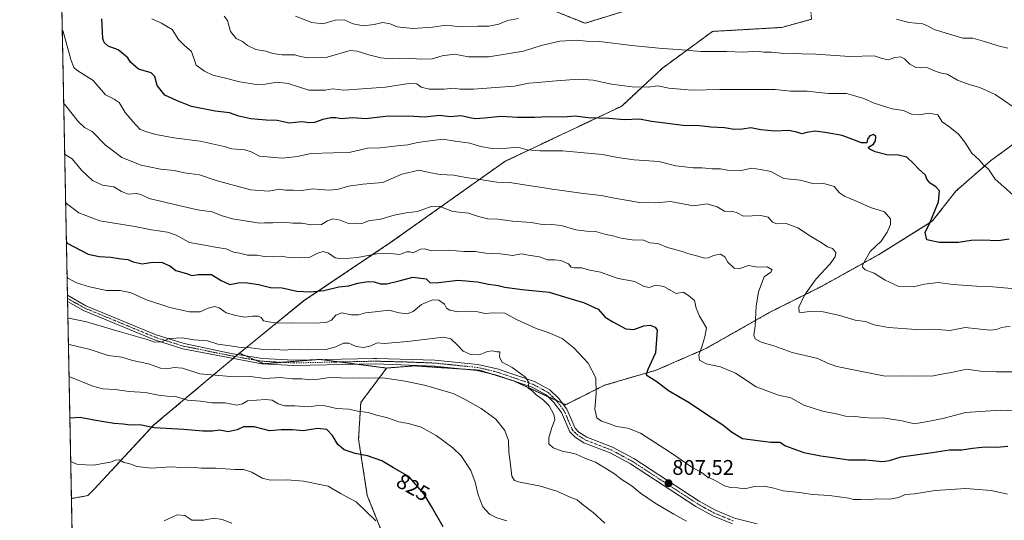
# Model space of a CAD drawing. Units: metres. Extents: x 634454 to 637918, y 4743626 to 4746006.
# Drawn here: x 634467 to 634932, y 4744680 to 4744917 of the extents above; entities that cross this region are included whole.
import ezdxf
from ezdxf.enums import TextEntityAlignment as Align

# ---------------------------------------------------------------- set-up
doc = ezdxf.new("R2010")
doc.units = ezdxf.units.M
doc.header["$MEASUREMENT"] = 0
doc.linetypes.add('TRAZO_Y_PUNTO', pattern=[1, 0.5, -0.25, 0, -0.25])
doc.linetypes.add('TRAZOS', pattern=[0.75, 0.5, -0.25])
for name, color, linetype, lineweight in [('Arbolado forestal', 92, 'TRAZOS', 0), ('Arbolado forestal CxS', 92, 'Continuous', 0), ('Carátula', 7, 'Continuous', 5), ('Comarca CxS', 133, 'Continuous', 0), ('Comunidad Autónoma CxS', 142, 'Continuous', 0), ('Curva de nivel maestra', 36, 'Continuous', 30), ('Curva de nivel normal', 36, 'Continuous', 0), ('Espacio natural protegido CxS', 2, 'Continuous', 0), ('Municipio CxS', 142, 'Continuous', 0), ('Pista pavimentada', 135, 'Continuous', 13), ('Pista pavimentada Cxs', 135, 'Continuous', 0), ('Pista pavimentada eje', 135, 'TRAZO_Y_PUNTO', 0), ('Provincia CxS', 1, 'Continuous', 0), ('Punto de cota en terreno', 7, 'Continuous', 0), ('Rótulo de curva de nivel directora', 19, 'Continuous', 0), ('Rótulo de punto de cota en terreno', 19, 'Continuous', 0)]:
    doc.layers.add(name, color=color, linetype=linetype, lineweight=lineweight)
doc.styles.add('Arial', font='txt', dxfattribs={"height": 0.2})

# ---------------------------------------------------------------- blocks, each defined once
blk = doc.blocks.new('*U167')
at = {"layer": 'Curva de nivel normal', "color": 36, "linetype": 'Continuous', "lineweight": 0}
blk.add_polyline3d([(634696.85, 4744680.06, 820), (634692.22, 4744681.42, 820), (634688.75, 4744683.24, 820), (634685.55, 4744686.74, 820), (634683.28, 4744692.29, 820), (634681.92, 4744698.26, 820), (634679.86, 4744703.82, 820), (634675.25, 4744710.68, 820), (634671.4, 4744714.5, 820), (634663.52, 4744720.27, 820), (634656.41, 4744724.2, 820), (634650.4, 4744726.01, 820), (634645.96, 4744726.82, 820), (634640.5, 4744728.67, 820), (634634.85, 4744730.08, 820), (634631.42, 4744731.18, 820), (634626.54, 4744731.83, 820), (634622.31, 4744732.74, 820), (634616.54, 4744733.07, 820), (634611.08, 4744734.35, 820), (634607.82, 4744734.49, 820), (634603.42, 4744733.8, 820), (634596.72, 4744734.29, 820), (634592.04, 4744734.29, 820), (634588.87, 4744735.25, 820), (634586.08, 4744737.01, 820), (634583, 4744737.38, 820), (634574.52, 4744736.74, 820), (634572.08, 4744735.25, 820), (634569.38, 4744734.67, 820), (634563.93, 4744735.68, 820), (634557.58, 4744735.75, 820), (634552.3, 4744736.54, 820), (634546.18, 4744737.02, 820), (634540.5, 4744738.7, 820), (634536.51, 4744738.86, 820), (634532.42, 4744739.29, 820), (634526.27, 4744740.56, 820), (634518.52, 4744741.06, 820), (634512.06, 4744741.99, 820), (634506.2, 4744742.4, 820), (634501.41, 4744743.61, 820), (634490.58, 4744747.99, 820), (634490.2, 4744748.01, 820)], dxfattribs=at)
blk = doc.blocks.new('*U182')
at = {"layer": 'Curva de nivel normal', "color": 36, "linetype": 'Continuous', "lineweight": 0}
blk.add_polyline3d([(634489.66, 4744775.85, 810), (634490.04, 4744775.69, 810), (634498.43, 4744774, 810), (634513.84, 4744769.38, 810), (634527.08, 4744765.61, 810), (634530.59, 4744764.39, 810), (634533.87, 4744764.53, 810), (634537.55, 4744766.03, 810), (634543.68, 4744766.48, 810), (634549.31, 4744765.46, 810), (634555.56, 4744764.97, 810), (634560.51, 4744763.4, 810), (634566.34, 4744762.66, 810), (634571.43, 4744761.91, 810), (634575.99, 4744761.73, 810), (634580.76, 4744761.1, 810), (634587.43, 4744760.92, 810), (634592.11, 4744760.61, 810), (634596.43, 4744761, 810), (634602.84, 4744760.68, 810), (634611.41, 4744760.91, 810), (634616.17, 4744762.1, 810), (634619.76, 4744763.94, 810), (634622.35, 4744763.98, 810), (634625.7, 4744762.26, 810), (634629.42, 4744761.89, 810), (634632.61, 4744762.58, 810), (634635.71, 4744764, 810), (634638.96, 4744763.82, 810), (634649.98, 4744764.67, 810), (634667.05, 4744766.7, 810), (634670.43, 4744765.91, 810), (634673.55, 4744762.95, 810), (634676.22, 4744760.14, 810), (634679.94, 4744758.52, 810), (634683.84, 4744758.39, 810), (634687.75, 4744759.99, 810), (634690.1, 4744760.33, 810), (634692.09, 4744759.85, 810), (634693.57, 4744759.74, 810), (634693.34, 4744757.33, 810), (634694.71, 4744754.98, 810), (634699.43, 4744752.4, 810), (634705.61, 4744747.81, 810), (634707.2, 4744745.4, 810), (634706.86, 4744742.72, 810), (634708.85, 4744741.38, 810), (634710.54, 4744739.74, 810), (634714.19, 4744737.06, 810), (634716.83, 4744734.36, 810), (634719.12, 4744730.32, 810), (634719.54, 4744727.77, 810), (634718.1, 4744724.07, 810), (634716.65, 4744719.16, 810), (634716.69, 4744716.38, 810), (634718.81, 4744714.48, 810), (634723.46, 4744712.76, 810), (634726.46, 4744712.34, 810), (634729.58, 4744711.45, 810), (634733.62, 4744709.69, 810), (634738.8, 4744707.82, 810), (634743.84, 4744704.59, 810), (634747.75, 4744702.24, 810), (634750.85, 4744699.68, 810), (634756, 4744696.42, 810), (634760.03, 4744693.14, 810), (634766.85, 4744688.38, 810), (634775.63, 4744683.16, 810), (634781.68, 4744679.88, 810)], dxfattribs=at)
blk = doc.blocks.new('*U187')
at = {"layer": 'Curva de nivel normal', "color": 36, "linetype": 'Continuous', "lineweight": 0}
for points in [[(634489.2838, 4744795.0206, 805)], [(634489.2838, 4744795.0206, 805), (634489.67, 4744794.58, 805), (634493.66, 4744792.34, 805), (634499.92, 4744790.51, 805), (634507.86, 4744788.75, 805), (634514.36, 4744788.68, 805), (634519.61, 4744787.72, 805), (634526.78, 4744784.32, 805), (634537.84, 4744780.76, 805), (634547.14, 4744778.66, 805), (634552.1, 4744778.65, 805), (634555.95, 4744780.45, 805), (634558.98, 4744781.25, 805), (634561.04, 4744780.5, 805), (634564.34, 4744778.24, 805), (634568.88, 4744777, 805), (634573.24, 4744776.11, 805), (634576.74, 4744776.67, 805), (634579.67, 4744776.64, 805), (634580.94, 4744775.96, 805), (634582, 4744774.39, 805), (634584.37, 4744773.9, 805), (634588.84, 4744773.29, 805), (634595.36, 4744773.54, 805), (634605.7, 4744773.37, 805), (634611.58, 4744773.66, 805), (634614.09, 4744774.71, 805), (634616.15, 4744777.19, 805), (634618.99, 4744778.18, 805), (634623.6, 4744777.26, 805), (634626.9, 4744777.26, 805), (634630.21, 4744778.29, 805), (634634.71, 4744778.67, 805), (634641.23, 4744779.4, 805), (634646.04, 4744778.26, 805), (634649.8, 4744777.72, 805), (634652.59, 4744778.84, 805), (634656.54, 4744782.07, 805), (634661.77, 4744784.31, 805), (634664.73, 4744784.26, 805), (634667.51, 4744782.35, 805), (634668.41, 4744780.49, 805), (634669.91, 4744779.41, 805), (634673.77, 4744778.64, 805), (634677.68, 4744778.99, 805), (634683.24, 4744778.75, 805), (634686.42, 4744777.94, 805), (634690.46, 4744778.27, 805), (634695.92, 4744778.01, 805), (634701.42, 4744775.12, 805), (634710.68, 4744770.76, 805), (634716.35, 4744768.88, 805), (634722.92, 4744766.12, 805), (634728.55, 4744761.75, 805), (634735.29, 4744754.49, 805), (634738.93, 4744747.61, 805), (634739.04, 4744740.17, 805), (634738.33, 4744732.8, 805), (634739.39, 4744728.73, 805), (634741.49, 4744727.14, 805), (634745.33, 4744725.86, 805), (634748.65, 4744724.52, 805), (634753.96, 4744723.83, 805), (634759.93, 4744721.46, 805), (634766.59, 4744717.12, 805), (634774.16, 4744712.36, 805), (634784.24, 4744705.44, 805), (634788.74, 4744702.94, 805), (634791.2, 4744701.06, 805), (634795.22, 4744699.07, 805), (634799.59, 4744696.62, 805), (634802.42, 4744695.73, 805), (634805.83, 4744695.61, 805), (634809.06, 4744695.24, 805), (634813.83, 4744696.28, 805), (634818.29, 4744696.42, 805), (634822.88, 4744695.44, 805), (634827.29, 4744694.27, 805), (634835.09, 4744693.36, 805), (634841.1, 4744692.43, 805), (634849.25, 4744692.1, 805), (634858.23, 4744690.72, 805), (634860.51, 4744690.2, 805), (634864, 4744690.21, 805), (634867.44, 4744689.99, 805), (634871.24, 4744690.38, 805), (634877.48, 4744690.22, 805), (634881.88, 4744691.06, 805), (634884.94, 4744692.56, 805), (634889.29, 4744692.85, 805), (634899.11, 4744694.32, 805), (634913.46, 4744695.38, 805), (634925.57, 4744694.36, 805), (634933.16, 4744692.64, 805)]]:
    blk.add_polyline3d(points, dxfattribs=at)
blk = doc.blocks.new('*U214')
at = {"layer": 'Curva de nivel normal', "color": 36, "linetype": 'Continuous', "lineweight": 0}
blk.add_polyline3d([(634563.48, 4744918.16, 765), (634565, 4744916.17, 765), (634566.49, 4744910.92, 765), (634569.1, 4744907.61, 765), (634572.05, 4744906.25, 765), (634574.53, 4744904.4, 765), (634578.33, 4744902.53, 765), (634583.11, 4744901.64, 765), (634586.47, 4744900.59, 765), (634590.75, 4744899.95, 765), (634596.76, 4744899.88, 765), (634599.33, 4744899.23, 765), (634603.16, 4744898.5, 765), (634612.01, 4744898.91, 765), (634622.96, 4744901.98, 765), (634626.19, 4744901.74, 765), (634631.66, 4744899.88, 765), (634637.42, 4744898.56, 765), (634641.76, 4744898.1, 765), (634650.67, 4744898.44, 765), (634656.08, 4744897.95, 765), (634661.67, 4744898.13, 765), (634666.42, 4744899.55, 765), (634672.16, 4744900.34, 765), (634678.7, 4744899.01, 765), (634688.45, 4744898.98, 765), (634704.78, 4744901.65, 765), (634713.01, 4744904.3, 765), (634721.86, 4744906.42, 765), (634729.86, 4744906.81, 765), (634734.26, 4744906.46, 765), (634740.65, 4744906.18, 765), (634755.8, 4744904.39, 765), (634770.16, 4744902.94, 765), (634777.73, 4744902.47, 765), (634788.5, 4744901.52, 765), (634800.76, 4744901.5, 765), (634808.37, 4744901.18, 765), (634814.87, 4744901.62, 765), (634818.22, 4744901.26, 765), (634821.83, 4744901.16, 765), (634827.61, 4744900.58, 765), (634832.08, 4744900.72, 765), (634836.07, 4744900.46, 765), (634842.75, 4744900.32, 765), (634858.72, 4744899.19, 765), (634870.25, 4744899.5, 765), (634874.08, 4744898.28, 765), (634876.98, 4744897.65, 765), (634880.04, 4744898.77, 765), (634882.67, 4744899, 765), (634884.57, 4744898.1, 765), (634887.12, 4744895.57, 765), (634889.92, 4744894, 765), (634892.16, 4744893.88, 765), (634895.05, 4744894.04, 765), (634899.5, 4744892.07, 765), (634902.09, 4744891.32, 765), (634904.67, 4744890.86, 765), (634909.66, 4744888.06, 765), (634915.1, 4744885.96, 765), (634920.07, 4744884.61, 765), (634927.42, 4744881.28, 765), (634931.29, 4744878.49, 765), (634935.84, 4744875.37, 765)], dxfattribs=at)
blk = doc.blocks.new('*U227')
at = {"layer": 'Curva de nivel maestra', "color": 36, "linetype": 'Continuous', "lineweight": 30}
blk.add_polyline3d([(634666.8, 4744677.29, 825), (634661.3, 4744686.78, 825), (634657.87, 4744692.6, 825), (634650.82, 4744700.88, 825), (634643.34, 4744705.08, 825), (634637.88, 4744708.42, 825), (634631.16, 4744710.7, 825), (634625.26, 4744711.79, 825), (634620.04, 4744713.57, 825), (634617.17, 4744716.04, 825), (634614.62, 4744720.38, 825), (634611.84, 4744723.22, 825), (634607.42, 4744723.61, 825), (634600.76, 4744722.54, 825), (634595.76, 4744723.01, 825), (634590.33, 4744723, 825), (634584.86, 4744722.56, 825), (634577.53, 4744724.47, 825), (634572.56, 4744724.49, 825), (634569.61, 4744723.06, 825), (634565.36, 4744722.02, 825), (634561.34, 4744722.88, 825), (634557.86, 4744722.38, 825), (634553.4, 4744722.36, 825), (634544.42, 4744723.15, 825), (634530.38, 4744723.88, 825), (634523.67, 4744725.4, 825), (634519.04, 4744725.18, 825), (634515.84, 4744725.73, 825), (634511.57, 4744725.95, 825), (634505.68, 4744726.92, 825), (634501.07, 4744727.74, 825), (634495.42, 4744728.85, 825), (634490.96, 4744728.58, 825), (634490.58, 4744728.67, 825)], dxfattribs=at)
blk = doc.blocks.new('5PATER')
at = {"layer": 'Carátula', "linetype": 'Continuous', "lineweight": 5}
h = blk.add_hatch(color=250, dxfattribs=at)
edge = h.paths.add_edge_path()
edge.add_ellipse((0, 0.01), major_axis=(-1.33, -1.34), ratio=0.999422, start_angle=0, end_angle=360)

msp = doc.modelspace()

# ---------------------------------------------------------------- linework, layer by layer
at = {"layer": 'Arbolado forestal', "color": 92, "linetype": 'TRAZOS', "lineweight": 0}
for points in [[(634491.32, 4744690.58, 831.78), (634489.51, 4744783.56, 807.23), (634489.48, 4744785.02, 807.11), (634489.45, 4744786.48, 806.99), (634486.58, 4744933.09, 778.19), (634484.27, 4745051.52, 767.14), (634484.24, 4745053.07, 767.05), (634484.21, 4745054.61, 767.07), (634484.14, 4745058.19, 767.22)], [(634570.61, 4744759.14, 810.58), (634600.93, 4744783.81, 801.66), (634642.19, 4744811.5, 793.69), (634695.91, 4744849.66, 781.78), (634751.1, 4744875.75, 772.47), (634770.31, 4744893.68, 767.67), (634793.95, 4744911.01, 761.96), (634826.63, 4744912.89, 761.4), (634840.71, 4744916.73, 760.59), (634839.43, 4744930.82, 756.9), (634827.91, 4744934.67, 756.02), (634806.15, 4744937.23, 754.81), (634733.79, 4744914.85, 762.5), (634697.38, 4744929.47, 755.34), (634688.05, 4744939.04, 751.68), (634687.14, 4744960.21, 746.1), (634699.94, 4744979.42, 742.51), (634717.29, 4744989.95, 741.13)], [(634723.07, 4744735.56, 808.87), (634724.61, 4744734.85, 808.72), (634742.93, 4744744.02, 803.99), (634767.36, 4744751.15, 798.97), (634790.78, 4744761.33, 794.28), (634821.31, 4744778.64, 788.17), (634845.74, 4744790.86, 783.49), (634873.23, 4744806.14, 778.77), (634897.66, 4744821.41, 774.64), (634908.85, 4744835.67, 772.08), (634925.14, 4744849.92, 769.2), (634940.41, 4744861.12, 764.45), (634958.73, 4744869.27, 758.71), (634974.85, 4744868.08, 757.53)], [(634723.07, 4744735.56, 808.87), (634724.61, 4744734.85, 808.72), (634742.93, 4744744.02, 803.99), (634767.36, 4744751.15, 798.97), (634790.78, 4744761.33, 794.28), (634821.31, 4744778.64, 788.17), (634845.74, 4744790.86, 783.49), (634873.23, 4744806.14, 778.77), (634897.66, 4744821.41, 774.64), (634908.85, 4744835.67, 772.08), (634925.14, 4744849.92, 769.2), (634940.41, 4744861.12, 764.45), (634958.73, 4744869.27, 758.71), (634974.85, 4744868.08, 757.53)], [(634570.61, 4744759.14, 810.58), (634569.94, 4744758.59, 810.77), (634569.91, 4744758.56, 810.78), (634568.77, 4744757.61, 810.96), (634567.71, 4744756.72, 811.2), (634530.26, 4744725.29, 824.51), (634502.15, 4744695.06, 831.68), (634499.05, 4744691.96, 831.87), (634491.32, 4744690.58, 831.78)], [(634570.61, 4744759.14, 810.58), (634569.94, 4744758.59, 810.77), (634569.91, 4744758.56, 810.78), (634568.77, 4744757.61, 810.96), (634567.71, 4744756.72, 811.2), (634530.26, 4744725.29, 824.51), (634502.15, 4744695.06, 831.68), (634499.05, 4744691.96, 831.87), (634491.32, 4744690.58, 831.78)], [(634640.13, 4744752.17, 812.57), (634626.24, 4744753.96, 811.47), (634617.89, 4744755.04, 811.36), (634609.53, 4744756.12, 811.22), (634608.57, 4744756.24, 811.18), (634605.95, 4744756.04, 811.18), (634590.78, 4744754.87, 811.22), (634582.11, 4744754.21, 811.24), (634578.08, 4744755.94, 811.09), (634573.23, 4744758.01, 810.86), (634570.61, 4744759.14, 810.58)], [(634640.13, 4744752.17, 812.57), (634626.24, 4744753.96, 811.47), (634617.89, 4744755.04, 811.36), (634609.53, 4744756.12, 811.22), (634608.57, 4744756.24, 811.18), (634605.95, 4744756.04, 811.18), (634590.78, 4744754.87, 811.22), (634582.11, 4744754.21, 811.24), (634578.08, 4744755.94, 811.09), (634573.23, 4744758.01, 810.86), (634570.61, 4744759.14, 810.58)], [(634879.41, 4744572.17, 822.69), (634871.18, 4744584.14, 822.91), (634852.86, 4744592.29, 823.2), (634829.45, 4744593.31, 823.78), (634806.04, 4744597.38, 824.47), (634783.65, 4744603.49, 824.57), (634759.22, 4744602.47, 826.82), (634734.79, 4744608.58, 828.72), (634716.47, 4744615.71, 829.24), (634691.02, 4744621.82, 831.27), (634670.66, 4744628.95, 831.52), (634651.32, 4744648.3, 830.79), (634639.11, 4744671.72, 830.16), (634630.97, 4744692.09, 828.56), (634626.89, 4744718.56, 823.32), (634627.91, 4744735.88, 818.67), (634640.13, 4744752.17, 812.57)], [(634640.13, 4744752.17, 812.57), (634653.36, 4744753.19, 811.87), (634676.71, 4744751.63, 811.65), (634683.9, 4744751.15, 810.97), (634688.96, 4744749.57, 810.71), (634698.75, 4744746.5, 810.69), (634700.18, 4744746.06, 810.54), (634700.52, 4744745.9, 810.5), (634716.31, 4744738.66, 809.49), (634720.26, 4744736.85, 809.23), (634723.07, 4744735.56, 808.87)], [(634640.13, 4744752.17, 812.57), (634653.36, 4744753.19, 811.87), (634676.71, 4744751.63, 811.65), (634683.9, 4744751.15, 810.97), (634688.96, 4744749.57, 810.71), (634698.75, 4744746.5, 810.69), (634700.18, 4744746.06, 810.54), (634700.52, 4744745.9, 810.5), (634716.31, 4744738.66, 809.49), (634720.26, 4744736.85, 809.23), (634723.07, 4744735.56, 808.87)], [(634493.09, 4744600.41, 836.38), (634492.9, 4744610.01, 836.21), (634492.88, 4744611.26, 836.13), (634492.85, 4744612.52, 836.05), (634491.32, 4744690.58, 831.78)]]:
    msp.add_polyline3d(points, dxfattribs=at)
at = {"layer": 'Arbolado forestal CxS', "color": 92, "linetype": 'Continuous', "lineweight": 0}
for points in [[(634840.71, 4744916.73, 760.59), (634826.63, 4744912.89, 761.4), (634793.95, 4744911.01, 761.96), (634770.31, 4744893.68, 767.67), (634751.1, 4744875.75, 772.47), (634695.91, 4744849.65, 781.78), (634642.19, 4744811.5, 793.69), (634600.93, 4744783.81, 801.66), (634570.61, 4744759.14, 810.58), (634569.94, 4744758.59, 810.77), (634530.26, 4744725.29, 824.51), (634502.15, 4744695.06, 831.68), (634499.06, 4744691.96, 831.87), (634491.33, 4744690.58, 831.78), (634484.14, 4745058.18, 767.22)], [(634806.15, 4744937.23, 754.81), (634733.79, 4744914.85, 762.5), (634697.38, 4744929.47, 755.34)], [(634697.38, 4744929.47, 755.34), (634733.79, 4744914.85, 762.5), (634806.15, 4744937.23, 754.81)], [(634940.41, 4744861.12, 764.45), (634925.14, 4744849.92, 769.2), (634908.85, 4744835.67, 772.08), (634897.66, 4744821.41, 774.64), (634873.23, 4744806.14, 778.77), (634845.74, 4744790.86, 783.49), (634821.31, 4744778.64, 788.17), (634790.78, 4744761.33, 794.28), (634767.36, 4744751.15, 798.97), (634742.93, 4744744.02, 803.99), (634724.61, 4744734.85, 808.72), (634700.18, 4744746.06, 810.54), (634683.9, 4744751.15, 810.97), (634653.36, 4744753.19, 811.87), (634640.13, 4744752.17, 812.57), (634608.57, 4744756.24, 811.18), (634582.11, 4744754.21, 811.24), (634570.61, 4744759.14, 810.58), (634600.93, 4744783.81, 801.66), (634642.19, 4744811.5, 793.69), (634695.91, 4744849.65, 781.78), (634751.1, 4744875.75, 772.47), (634770.31, 4744893.68, 767.67), (634793.95, 4744911.01, 761.96), (634826.63, 4744912.89, 761.4), (634840.71, 4744916.73, 760.59)], [(634639.11, 4744671.72, 830.16), (634630.97, 4744692.09, 828.56), (634626.9, 4744718.56, 823.32), (634627.91, 4744735.88, 818.67), (634640.13, 4744752.17, 812.57), (634653.36, 4744753.19, 811.87), (634683.9, 4744751.15, 810.97), (634700.18, 4744746.06, 810.54), (634724.61, 4744734.85, 808.72), (634742.93, 4744744.02, 803.99), (634767.36, 4744751.15, 798.97), (634790.78, 4744761.33, 794.28), (634821.31, 4744778.64, 788.17), (634845.74, 4744790.86, 783.49), (634873.23, 4744806.14, 778.77), (634897.66, 4744821.41, 774.64), (634908.85, 4744835.67, 772.08), (634925.14, 4744849.92, 769.2), (634940.41, 4744861.12, 764.45)], [(634493.09, 4744600.41, 836.38), (634491.33, 4744690.58, 831.78), (634499.06, 4744691.96, 831.87), (634502.15, 4744695.06, 831.68), (634530.26, 4744725.29, 824.51), (634569.94, 4744758.59, 810.77), (634570.61, 4744759.14, 810.58), (634582.11, 4744754.21, 811.24), (634608.57, 4744756.24, 811.18), (634640.13, 4744752.17, 812.57), (634640.13, 4744752.17, 812.57), (634627.91, 4744735.88, 818.67), (634626.9, 4744718.56, 823.32), (634630.97, 4744692.09, 828.56), (634639.11, 4744671.72, 830.16)]]:
    msp.add_polyline3d(points, dxfattribs=at)
at = {"layer": 'Comarca CxS', "color": 133, "linetype": 'Continuous', "lineweight": 0}
msp.add_polyline3d([(635583.23, 4743646.94, 681.62), (634512.14, 4743625.75, 785.76), (634466.92, 4745939.1, 757.58), (637871.39, 4746006.48, 605.79), (637917.75, 4743693.14, 789.21), (635796.97, 4743651.17, 579.13), (635583.23, 4743646.94, 681.62)], close=True, dxfattribs=at)
msp.add_polyline3d([(635583.23, 4743646.94, 681.62), (634512.14, 4743625.75, 785.76), (634466.92, 4745939.1, 757.58), (637871.39, 4746006.48, 605.79), (637917.75, 4743693.14, 789.21), (635796.97, 4743651.17, 579.13), (635583.23, 4743646.94, 681.62)], close=True, dxfattribs=at)
at = {"layer": 'Comunidad Autónoma CxS', "color": 142, "linetype": 'Continuous', "lineweight": 0}
msp.add_polyline3d([(637917.75, 4743693.14, 789.21), (634512.14, 4743625.75, 785.76), (634466.92, 4745939.1, 757.58), (637871.39, 4746006.48, 605.79), (637917.75, 4743693.14, 789.21)], close=True, dxfattribs=at)
msp.add_polyline3d([(637917.75, 4743693.14, 789.21), (634512.14, 4743625.75, 785.76), (634466.92, 4745939.1, 757.58), (637871.39, 4746006.48, 605.79), (637917.75, 4743693.14, 789.21)], close=True, dxfattribs=at)
at = {"layer": 'Curva de nivel maestra', "color": 36, "linetype": 'Continuous', "lineweight": 30}
for points in [[(634934.05, 4744812.92, 775), (634928.74, 4744812.2, 775), (634921.28, 4744812.54, 775), (634915.99, 4744812.39, 775), (634910.04, 4744811.45, 775), (634900.91, 4744811.4, 775), (634895.05, 4744812.69, 775), (634894.28, 4744816.13, 775), (634896.66, 4744821.02, 775), (634900.69, 4744830.58, 775), (634901.05, 4744835.77, 775), (634899.37, 4744837.63, 775), (634896.62, 4744839.34, 775), (634895.16, 4744841.36, 775), (634894.51, 4744843.25, 775), (634891.24, 4744846.11, 775), (634888.84, 4744848.71, 775), (634885.66, 4744851.68, 775), (634881.78, 4744852.65, 775), (634876.19, 4744852.82, 775), (634870.66, 4744854.2, 775), (634867.98, 4744855.63, 775), (634867.52, 4744856.36, 775), (634869.93, 4744857.86, 775), (634870.97, 4744859.4, 775), (634871.07, 4744861.35, 775), (634869.96, 4744862.44, 775), (634868.24, 4744861.78, 775), (634867.17, 4744860.22, 775), (634866.85, 4744858.47, 775), (634864.24, 4744858.44, 775), (634855.09, 4744861.91, 775), (634848.1, 4744863.18, 775), (634842.48, 4744863.97, 775), (634838.44, 4744863.36, 775), (634836.09, 4744862.66, 775), (634833.8, 4744863.48, 775), (634829.83, 4744864.23, 775), (634823.37, 4744863.91, 775), (634816.76, 4744864.57, 775), (634812.12, 4744865.5, 775), (634808.12, 4744864.87, 775), (634804.22, 4744864.74, 775), (634799.66, 4744865.55, 775), (634793.24, 4744865.82, 775), (634786.63, 4744866.61, 775), (634781.42, 4744866.52, 775), (634765.09, 4744868.43, 775), (634759.42, 4744869.59, 775), (634752.42, 4744869.32, 775), (634745.09, 4744869.92, 775), (634735.26, 4744870.28, 775), (634729.12, 4744870.95, 775), (634723.72, 4744870.59, 775), (634716.91, 4744870.76, 775), (634709.88, 4744870.31, 775), (634702.09, 4744870.36, 775), (634694.01, 4744870.9, 775), (634686.36, 4744870.07, 775), (634681.93, 4744869.8, 775), (634679.33, 4744870.2, 775), (634675.37, 4744871.23, 775), (634670.12, 4744870.65, 775), (634665.13, 4744871.3, 775), (634658.03, 4744870.62, 775), (634650.42, 4744871.03, 775), (634639.54, 4744870.83, 775), (634630.25, 4744869.78, 775), (634624.12, 4744870.17, 775), (634618.81, 4744869.76, 775), (634616.11, 4744870.17, 775), (634613.76, 4744870.2, 775), (634610, 4744869.42, 775), (634606.08, 4744868.04, 775), (634603.75, 4744867.81, 775), (634600.07, 4744868.3, 775), (634594.17, 4744867.79, 775), (634588.42, 4744868.91, 775), (634583.32, 4744869.1, 775), (634576.02, 4744869.77, 775), (634570.42, 4744871.07, 775), (634565.96, 4744872.6, 775), (634559.17, 4744873.37, 775), (634548.06, 4744875.59, 775), (634541, 4744878.35, 775), (634535.44, 4744880.9, 775), (634531.89, 4744885.45, 775), (634530.78, 4744889.71, 775), (634528.93, 4744891.52, 775), (634523.08, 4744893.15, 775), (634519.26, 4744896.46, 775), (634517.94, 4744898.53, 775), (634515.93, 4744900.34, 775), (634513.43, 4744902.3, 775), (634508.72, 4744904.06, 775), (634506.72, 4744905.85, 775), (634506.23, 4744907.72, 775), (634505.69, 4744916.89, 775)], [(634488.96, 4744811.52, 800), (634489.35, 4744811.1, 800), (634499.26, 4744805.97, 800), (634504.42, 4744804.79, 800), (634509.94, 4744804.47, 800), (634514.81, 4744803.63, 800), (634517.93, 4744803.34, 800), (634520.48, 4744802.23, 800), (634524.75, 4744801.33, 800), (634529.68, 4744802.07, 800), (634534.12, 4744802.03, 800), (634537.8, 4744800.33, 800), (634540.69, 4744798.23, 800), (634545.73, 4744796.81, 800), (634548.18, 4744795.91, 800), (634551.09, 4744796.36, 800), (634557.42, 4744796.38, 800), (634562.09, 4744793.46, 800), (634566.14, 4744791.53, 800), (634570.01, 4744792.3, 800), (634573.37, 4744792.48, 800), (634579.7, 4744791.54, 800), (634585.37, 4744790.14, 800), (634590.88, 4744790.02, 800), (634597.78, 4744788.41, 800), (634603.97, 4744788.11, 800), (634610.52, 4744788.83, 800), (634617.51, 4744790.47, 800), (634622.3, 4744790.95, 800), (634626.48, 4744792.16, 800), (634631.42, 4744792.93, 800), (634634.32, 4744792.83, 800), (634637.27, 4744791.93, 800), (634640.3, 4744791.96, 800), (634646, 4744793.26, 800), (634652.42, 4744795.03, 800), (634658.8, 4744794.21, 800), (634660.53, 4744792.55, 800), (634663.5, 4744792.3, 800), (634673.68, 4744793.58, 800), (634683.09, 4744792.86, 800), (634688.26, 4744791.67, 800), (634692.78, 4744791.15, 800), (634695.92, 4744790.34, 800), (634704.11, 4744789.2, 800), (634716.87, 4744787.95, 800), (634726.12, 4744785.1, 800), (634733.09, 4744783.11, 800), (634739.96, 4744779.88, 800), (634743.22, 4744776.2, 800), (634746.96, 4744774, 800), (634753.09, 4744770.62, 800), (634756.79, 4744770.32, 800), (634761.6, 4744772.07, 800), (634764.47, 4744772.34, 800), (634766.86, 4744771.4, 800), (634767.87, 4744770.07, 800), (634767.05, 4744759.27, 800), (634763.42, 4744751.47, 800), (634762.58, 4744748.95, 800), (634767.69, 4744745.78, 800), (634773.21, 4744741.6, 800), (634782.89, 4744735.97, 800), (634790.24, 4744730.99, 800), (634798.9, 4744725.41, 800), (634802.91, 4744722.02, 800), (634808.13, 4744718.97, 800), (634821.46, 4744717.26, 800), (634825.76, 4744717.14, 800), (634828.44, 4744715.53, 800), (634837.14, 4744712.36, 800), (634845.1, 4744710.7, 800), (634850.76, 4744709.94, 800), (634858.09, 4744708.81, 800), (634866.33, 4744708.87, 800), (634874.27, 4744708.09, 800), (634877.54, 4744708.54, 800), (634882.99, 4744710.33, 800), (634897.69, 4744712.3, 800), (634905.81, 4744713.52, 800), (634911.71, 4744713.56, 800), (634916.66, 4744714.36, 800), (634922.73, 4744715, 800), (634928.24, 4744714.85, 800), (634933.42, 4744715.24, 800)]]:
    msp.add_polyline3d(points, dxfattribs=at)
at = {"layer": 'Curva de nivel normal', "color": 36, "linetype": 'Continuous', "lineweight": 0}
for points in [[(634529.37, 4744916.9, 770), (634533.86, 4744914.9, 770), (634536.27, 4744913.49, 770), (634538.82, 4744911.86, 770), (634541.93, 4744907.13, 770), (634544.61, 4744904.48, 770), (634547.95, 4744901.48, 770), (634550.23, 4744895.07, 770), (634554.12, 4744892.2, 770), (634558.12, 4744890.42, 770), (634562.87, 4744889.29, 770), (634570.81, 4744887.24, 770), (634578.56, 4744886.01, 770), (634582.87, 4744886.07, 770), (634588.51, 4744887.09, 770), (634593.61, 4744886.37, 770), (634603.42, 4744883.36, 770), (634611.11, 4744883.27, 770), (634614.56, 4744883.91, 770), (634619.99, 4744883.21, 770), (634630.81, 4744884.08, 770), (634639.52, 4744884.68, 770), (634650.54, 4744886.4, 770), (634654.45, 4744886.32, 770), (634656.49, 4744884.69, 770), (634660.41, 4744883.83, 770), (634667.33, 4744883.8, 770), (634671.76, 4744884.26, 770), (634674.76, 4744883.77, 770), (634681.09, 4744883.78, 770), (634691.52, 4744884.62, 770), (634700.46, 4744885.19, 770), (634707.24, 4744886.52, 770), (634711.56, 4744886.86, 770), (634720.23, 4744887.76, 770), (634730.97, 4744888.4, 770), (634737.56, 4744887.94, 770), (634746.27, 4744886.11, 770), (634756.09, 4744884.9, 770), (634763.64, 4744884.76, 770), (634768.09, 4744885.33, 770), (634773.28, 4744884.18, 770), (634784.39, 4744883.26, 770), (634797.42, 4744883.59, 770), (634809.37, 4744883.54, 770), (634823.56, 4744883.62, 770), (634830.71, 4744882.84, 770), (634838.59, 4744882.83, 770), (634848.74, 4744881.77, 770), (634857.16, 4744881.74, 770), (634861.6, 4744880.5, 770), (634865.36, 4744879.32, 770), (634870.26, 4744877.12, 770), (634878.72, 4744874.54, 770), (634884.04, 4744873.62, 770), (634887.95, 4744871.93, 770), (634891.52, 4744871.68, 770), (634896.11, 4744872.5, 770), (634900.35, 4744871.66, 770), (634902.38, 4744868.42, 770), (634906, 4744865.87, 770), (634910.07, 4744862.6, 770), (634913.09, 4744858.74, 770), (634916.29, 4744853.61, 770), (634919.83, 4744850.48, 770), (634921.81, 4744848.01, 770), (634924.19, 4744846.06, 770), (634927.42, 4744841.29, 770), (634935.59, 4744834.13, 770)], [(634597.06, 4744918.18, 760), (634604.76, 4744915.22, 760), (634610.09, 4744914.61, 760), (634615.76, 4744916.26, 760), (634620.11, 4744916.43, 760), (634624.33, 4744914.63, 760), (634629.13, 4744913.57, 760), (634634.28, 4744914.33, 760), (634638.18, 4744915.26, 760), (634641.76, 4744914.54, 760), (634645.09, 4744913.16, 760), (634652.52, 4744912.42, 760), (634661.81, 4744913.02, 760), (634668.28, 4744913.94, 760), (634675.12, 4744913.24, 760), (634683.18, 4744913.44, 760), (634688.32, 4744913.41, 760), (634693.11, 4744914.43, 760), (634697.17, 4744916.08, 760), (634702.32, 4744917.09, 760)], [(634880.86, 4744916.74, 760), (634886.59, 4744915.22, 760), (634893.23, 4744914.54, 760), (634895.5, 4744913.7, 760), (634898.56, 4744911.85, 760), (634912.09, 4744907.85, 760), (634916.91, 4744907.88, 760), (634922.36, 4744906.2, 760), (634928.83, 4744904.27, 760), (634933.37, 4744903.11, 760)], [(634487, 4744912.1, 780), (634487.39, 4744911.01, 780), (634491, 4744897.71, 780), (634492.47, 4744893.97, 780), (634493.95, 4744892.66, 780), (634501.57, 4744887.77, 780), (634507.4, 4744881.07, 780), (634511.57, 4744879.09, 780), (634513.82, 4744877.43, 780), (634516.74, 4744872.68, 780), (634520.36, 4744868.47, 780), (634523.86, 4744864.73, 780), (634527.34, 4744863.54, 780), (634531.17, 4744862.37, 780), (634539.69, 4744860.73, 780), (634552.15, 4744859.27, 780), (634563.42, 4744856.68, 780), (634567.09, 4744855.68, 780), (634573.12, 4744855.12, 780), (634576.21, 4744854.14, 780), (634580.12, 4744852.1, 780), (634590.76, 4744851.18, 780), (634598.09, 4744851.99, 780), (634604.28, 4744853.36, 780), (634614.95, 4744853.72, 780), (634622.42, 4744853.81, 780), (634631.09, 4744855.84, 780), (634637.09, 4744856.1, 780), (634645.09, 4744857.07, 780), (634650.09, 4744857.44, 780), (634654.76, 4744858.52, 780), (634666.72, 4744860.23, 780), (634672.5, 4744859.23, 780), (634679.46, 4744858.21, 780), (634684.46, 4744856.68, 780), (634689.87, 4744855.74, 780), (634696.89, 4744855.86, 780), (634701.99, 4744856.33, 780), (634706.42, 4744855.08, 780), (634712.42, 4744854.59, 780), (634723.09, 4744854.62, 780), (634742.09, 4744852.89, 780), (634749.06, 4744851.55, 780), (634756.92, 4744850.34, 780), (634768.56, 4744849.6, 780), (634776.72, 4744847.64, 780), (634784.85, 4744846.67, 780), (634789.09, 4744846.65, 780), (634793.63, 4744846.18, 780), (634797.7, 4744846.16, 780), (634801.09, 4744845.56, 780), (634807.54, 4744845.43, 780), (634812.58, 4744846.46, 780), (634816.54, 4744845.83, 780), (634821.55, 4744844.89, 780), (634824.6, 4744843.1, 780), (634827.55, 4744841.55, 780), (634835.42, 4744840.76, 780), (634841.76, 4744839.14, 780), (634846.43, 4744839.19, 780), (634851.43, 4744837.85, 780), (634853.92, 4744834.83, 780), (634856.31, 4744833.19, 780), (634862.3, 4744830.72, 780), (634868.51, 4744827.91, 780), (634875.12, 4744825.82, 780), (634877.9, 4744822.62, 780), (634877.91, 4744819.96, 780), (634876.43, 4744816.26, 780), (634873.51, 4744812.1, 780), (634868.38, 4744807.23, 780), (634864.84, 4744801.04, 780), (634864.75, 4744799.75, 780), (634866.07, 4744798.45, 780), (634870.21, 4744796.96, 780), (634875.5, 4744793.58, 780), (634881.52, 4744790.81, 780), (634888.7, 4744790.51, 780), (634893.97, 4744791.8, 780), (634900.5, 4744792.58, 780), (634907.54, 4744791.6, 780), (634918.51, 4744790.76, 780), (634926.26, 4744790.5, 780), (634938.55, 4744789.41, 780)], [(634487.68, 4744876.87, 785), (634488.07, 4744876.63, 785), (634494.72, 4744868.36, 785), (634497.52, 4744865.72, 785), (634501.2, 4744863.73, 785), (634507.26, 4744857.46, 785), (634515.06, 4744851.47, 785), (634524.21, 4744847.86, 785), (634533.42, 4744846.06, 785), (634539.76, 4744845.37, 785), (634544.68, 4744844.28, 785), (634551.78, 4744843.28, 785), (634559.71, 4744840.73, 785), (634575.93, 4744836.24, 785), (634584.46, 4744835.69, 785), (634589.6, 4744836.54, 785), (634592.43, 4744836.09, 785), (634595.99, 4744836.11, 785), (634599.89, 4744835.91, 785), (634605.28, 4744836.78, 785), (634608.66, 4744836.35, 785), (634613.33, 4744836.02, 785), (634617.36, 4744836.54, 785), (634622.18, 4744838.04, 785), (634628.82, 4744839, 785), (634638.31, 4744839.78, 785), (634647.38, 4744843.7, 785), (634655.28, 4744845.59, 785), (634660.24, 4744844.44, 785), (634665.38, 4744843.44, 785), (634671.83, 4744843.14, 785), (634677.44, 4744842.04, 785), (634683.2, 4744841.26, 785), (634692.18, 4744839.89, 785), (634698.28, 4744839.7, 785), (634705.09, 4744838.54, 785), (634714.44, 4744837.26, 785), (634718.2, 4744836.54, 785), (634721.94, 4744836.15, 785), (634731.8, 4744834.63, 785), (634741.42, 4744833.62, 785), (634748.42, 4744832.11, 785), (634755.1, 4744831.09, 785), (634759.35, 4744830.35, 785), (634767.04, 4744830.09, 785), (634774.19, 4744830.82, 785), (634784.96, 4744828.72, 785), (634791.47, 4744829.65, 785), (634796.08, 4744828.28, 785), (634799.59, 4744826.12, 785), (634803.56, 4744826.1, 785), (634805.59, 4744825.46, 785), (634808.64, 4744823.84, 785), (634816.69, 4744824.15, 785), (634820.18, 4744823.41, 785), (634822.25, 4744821.04, 785), (634824.33, 4744820.2, 785), (634828.69, 4744820.31, 785), (634834.17, 4744818.36, 785), (634840.18, 4744814.43, 785), (634845.77, 4744811.1, 785), (634848.27, 4744809.36, 785), (634850.55, 4744808.56, 785), (634852.15, 4744806.75, 785), (634851.91, 4744804.65, 785), (634849.45, 4744801.36, 785), (634842.82, 4744794.29, 785), (634837.45, 4744786.62, 785), (634834.68, 4744780.96, 785), (634834.9, 4744778.6, 785), (634836.35, 4744778.31, 785), (634839.64, 4744778.91, 785), (634846.23, 4744778.65, 785), (634854.07, 4744777.02, 785), (634861.37, 4744774.74, 785), (634866.24, 4744774.1, 785), (634870.28, 4744772.48, 785), (634877.06, 4744771.26, 785), (634890.09, 4744770.43, 785), (634898.38, 4744770.58, 785), (634906.04, 4744769.9, 785), (634913.29, 4744771.28, 785), (634924.81, 4744770.01, 785), (634928.01, 4744770.42, 785), (634930.42, 4744771.36, 785), (634934.42, 4744771.86, 785)], [(634488.15, 4744853.1, 790), (634488.53, 4744852.72, 790), (634491.65, 4744850.86, 790), (634496.07, 4744845.53, 790), (634501.23, 4744840.59, 790), (634506.02, 4744838.39, 790), (634511.34, 4744837.71, 790), (634514.91, 4744835.49, 790), (634518.08, 4744834.28, 790), (634522.03, 4744834.56, 790), (634524.15, 4744834, 790), (634527.99, 4744832.11, 790), (634539.36, 4744829.54, 790), (634550.9, 4744826.77, 790), (634557.73, 4744825.93, 790), (634561.97, 4744824.22, 790), (634567.39, 4744822.57, 790), (634576.42, 4744821.16, 790), (634580.06, 4744820.48, 790), (634582.44, 4744820.69, 790), (634586.36, 4744820.65, 790), (634591.1, 4744820.96, 790), (634595.86, 4744820.49, 790), (634600.07, 4744820.54, 790), (634604.42, 4744819.7, 790), (634609.42, 4744819.86, 790), (634612.16, 4744821.62, 790), (634614.71, 4744822.51, 790), (634618.16, 4744821.93, 790), (634622.09, 4744820.32, 790), (634625.76, 4744820.46, 790), (634628.42, 4744820.44, 790), (634632.09, 4744821.8, 790), (634636.76, 4744822.31, 790), (634643.64, 4744824.35, 790), (634649.3, 4744825.41, 790), (634654.64, 4744826, 790), (634661.09, 4744828.45, 790), (634664.94, 4744828.53, 790), (634671.4, 4744826.08, 790), (634678.76, 4744825.29, 790), (634683.44, 4744823.64, 790), (634687.92, 4744822.54, 790), (634692.57, 4744822.46, 790), (634699.52, 4744821.48, 790), (634708.3, 4744820.84, 790), (634714.52, 4744819.68, 790), (634718.17, 4744819.84, 790), (634722.44, 4744819.38, 790), (634729.4, 4744817.44, 790), (634734.45, 4744816.78, 790), (634738.8, 4744816.67, 790), (634743.08, 4744815.3, 790), (634747.55, 4744814.38, 790), (634750.76, 4744813.43, 790), (634756.09, 4744812.7, 790), (634761.42, 4744812.46, 790), (634764.42, 4744811.28, 790), (634768.09, 4744810.92, 790), (634772.76, 4744809.04, 790), (634779.09, 4744807.24, 790), (634782.83, 4744805.99, 790), (634787.7, 4744804.77, 790), (634790.16, 4744803.96, 790), (634792.09, 4744804.15, 790), (634794.42, 4744805.26, 790), (634797.76, 4744805.86, 790), (634799.84, 4744804.68, 790), (634801.15, 4744802.11, 790), (634804.12, 4744799.23, 790), (634806.89, 4744799.09, 790), (634810.94, 4744800.48, 790), (634815.16, 4744799.7, 790), (634819.82, 4744799.95, 790), (634822.11, 4744798.53, 790), (634821.5, 4744797.42, 790), (634818.28, 4744795.14, 790), (634815.59, 4744788.16, 790), (634814.54, 4744781.41, 790), (634814.07, 4744771.94, 790), (634813.43, 4744767.63, 790), (634814.02, 4744765.89, 790), (634816.89, 4744764.43, 790), (634822.96, 4744762.69, 790), (634831.55, 4744759.55, 790), (634843.75, 4744756.6, 790), (634848.19, 4744754.42, 790), (634852.7, 4744752.9, 790), (634875.5, 4744748.37, 790), (634883.72, 4744748.5, 790), (634889.34, 4744748.3, 790), (634892.98, 4744748.51, 790), (634897.56, 4744748.31, 790), (634902.02, 4744749.28, 790), (634906.76, 4744750.03, 790), (634913.79, 4744751.56, 790), (634920.43, 4744750.71, 790), (634927.85, 4744750.31, 790), (634935.92, 4744750.34, 790)], [(634488.59, 4744830.35, 795), (634488.98, 4744829.8, 795), (634494.88, 4744825.48, 795), (634504.69, 4744821.57, 795), (634521.24, 4744818.97, 795), (634529.09, 4744817.35, 795), (634536.74, 4744816.3, 795), (634540.84, 4744814.82, 795), (634547.07, 4744811.46, 795), (634555.09, 4744810.04, 795), (634560.15, 4744809, 795), (634564.4, 4744808.34, 795), (634567.9, 4744806.77, 795), (634570.7, 4744806.36, 795), (634574.41, 4744805.44, 795), (634579.08, 4744805.47, 795), (634582.35, 4744804.82, 795), (634586.15, 4744804.6, 795), (634590.05, 4744804.97, 795), (634594.2, 4744804.27, 795), (634599.58, 4744804.21, 795), (634603.61, 4744804.26, 795), (634607.64, 4744806.39, 795), (634610.16, 4744807.23, 795), (634612.69, 4744806.33, 795), (634615.82, 4744804.19, 795), (634619.09, 4744803.63, 795), (634626.44, 4744804.36, 795), (634635.51, 4744806, 795), (634641.92, 4744806.27, 795), (634646.13, 4744805.78, 795), (634649.59, 4744806.97, 795), (634651.08, 4744807.05, 795), (634652.66, 4744806.6, 795), (634656.06, 4744808.23, 795), (634658.16, 4744808.34, 795), (634661.38, 4744807.5, 795), (634669.38, 4744807.72, 795), (634676.5, 4744807.22, 795), (634681.87, 4744807.14, 795), (634686.76, 4744806.44, 795), (634693.78, 4744806.03, 795), (634699.76, 4744805.24, 795), (634703.76, 4744806.09, 795), (634706.89, 4744805.43, 795), (634712.29, 4744804.71, 795), (634716.08, 4744803.21, 795), (634719.3, 4744803.24, 795), (634722.43, 4744802.91, 795), (634725.96, 4744801.27, 795), (634727.26, 4744799.84, 795), (634728.63, 4744799.47, 795), (634732.09, 4744799.49, 795), (634736.09, 4744798.35, 795), (634741.01, 4744797.4, 795), (634749.44, 4744794.47, 795), (634757.34, 4744792.97, 795), (634761.66, 4744790.72, 795), (634763.98, 4744790.18, 795), (634767.24, 4744791.32, 795), (634770.92, 4744790.67, 795), (634776.85, 4744787.37, 795), (634780.1, 4744787.97, 795), (634782.7, 4744786.39, 795), (634785.5, 4744783.96, 795), (634786.29, 4744780.45, 795), (634787.78, 4744776.63, 795), (634791.06, 4744771.13, 795), (634790.26, 4744766.94, 795), (634788.79, 4744761.7, 795), (634787.45, 4744758.33, 795), (634787.87, 4744755.86, 795), (634790.99, 4744754.1, 795), (634797.76, 4744752.72, 795), (634804.8, 4744749.79, 795), (634814.63, 4744743.26, 795), (634825.11, 4744739.31, 795), (634830.9, 4744738.04, 795), (634837.1, 4744734.6, 795), (634845.82, 4744731.84, 795), (634853.09, 4744730.42, 795), (634856.76, 4744729.42, 795), (634861.49, 4744729.27, 795), (634865.04, 4744728.77, 795), (634869.98, 4744728.51, 795), (634874.19, 4744728.7, 795), (634883.42, 4744727.2, 795), (634889.34, 4744725.91, 795), (634898.09, 4744727.35, 795), (634903.23, 4744728.5, 795), (634913.35, 4744731.15, 795), (634929.82, 4744732.36, 795), (634939.56, 4744731.8, 795)], [(634489.9, 4744763.34, 815), (634490.28, 4744763.25, 815), (634500.11, 4744760.89, 815), (634508.74, 4744758.16, 815), (634515.1, 4744757.3, 815), (634520.18, 4744755.72, 815), (634527.69, 4744754.12, 815), (634533.44, 4744752.1, 815), (634536.42, 4744751.72, 815), (634539.83, 4744752.48, 815), (634543.7, 4744752.04, 815), (634551.92, 4744749.4, 815), (634568.18, 4744747.99, 815), (634575.83, 4744748.1, 815), (634582.7, 4744747.27, 815), (634589.83, 4744747.74, 815), (634595.76, 4744747.13, 815), (634600.12, 4744747.06, 815), (634604.22, 4744746.64, 815), (634608.12, 4744746.87, 815), (634613.2, 4744747.65, 815), (634623.84, 4744747.34, 815), (634638.37, 4744747.57, 815), (634647.89, 4744746.09, 815), (634658.03, 4744744.1, 815), (634671.51, 4744740.12, 815), (634677.24, 4744737.36, 815), (634684.68, 4744733.1, 815), (634691.6, 4744727.99, 815), (634695.86, 4744722.7, 815), (634697.65, 4744717.98, 815), (634697.82, 4744712.4, 815), (634698.58, 4744706.72, 815), (634699.2, 4744701.11, 815), (634700.54, 4744699.14, 815), (634702.43, 4744698.47, 815), (634712.8, 4744696.36, 815), (634720.42, 4744694.09, 815), (634727.09, 4744691.04, 815), (634730.01, 4744689.97, 815), (634732.39, 4744687.96, 815), (634737.64, 4744683.96, 815), (634743.12, 4744678.96, 815)], [(634635.02, 4744680.07, 830), (634625.71, 4744688.98, 830), (634618.42, 4744692.98, 830), (634612.6, 4744696.49, 830), (634600.92, 4744698.79, 830), (634593.12, 4744699.45, 830), (634585.32, 4744699.28, 830), (634581.42, 4744700.2, 830), (634576.46, 4744703.01, 830), (634572.54, 4744704.27, 830), (634568.42, 4744704.28, 830), (634559.7, 4744704.9, 830), (634552.77, 4744704.97, 830), (634547.52, 4744705.38, 830), (634543.05, 4744705.25, 830), (634538.36, 4744705.57, 830), (634529.04, 4744704.86, 830), (634522.42, 4744705.65, 830), (634518.42, 4744707.09, 830), (634516.09, 4744707.66, 830), (634514.09, 4744708.84, 830), (634512.09, 4744708.72, 830), (634509.76, 4744707.76, 830), (634506.02, 4744707.17, 830), (634501.92, 4744706.3, 830), (634498.09, 4744706.57, 830), (634493.95, 4744706.75, 830), (634491.36, 4744707.91, 830), (634490.99, 4744707.83, 830)], [(634567.03, 4744679, 835), (634562.55, 4744680.75, 835), (634558.53, 4744681.26, 835), (634553.68, 4744680.38, 835), (634548.19, 4744680.39, 835), (634544.88, 4744682.64, 835), (634541.22, 4744682.88, 835), (634535.09, 4744680.04, 835)]]:
    msp.add_polyline3d(points, dxfattribs=at)
at = {"layer": 'Espacio natural protegido CxS', "color": 2, "linetype": 'Continuous', "lineweight": 0}
for points in [[(635985.01, 4743654.9, 615.01), (634512.14, 4743625.75, 785.76), (634466.92, 4745939.1, 757.58), (637871.39, 4746006.48, 605.79), (637917.75, 4743693.14, 789.21), (636200.56, 4743659.16, 706.36), (635985.01, 4743654.9, 615.01)], [(637917.75, 4743693.14, 789.21), (634512.14, 4743625.75, 785.76), (634466.92, 4745939.1, 757.58), (637871.39, 4746006.48, 605.79), (637917.75, 4743693.14, 789.21)], [(635985.01, 4743654.89, 615.01), (634512.14, 4743625.75, 785.76), (634466.92, 4745939.1, 757.58), (637871.39, 4746006.48, 605.79), (637917.75, 4743693.14, 789.21), (636200.56, 4743659.16, 706.36), (635985.01, 4743654.89, 615.01)], [(637917.75, 4743693.14, 789.21), (634512.14, 4743625.75, 785.76), (634466.92, 4745939.1, 757.58), (637871.39, 4746006.48, 605.79), (637917.75, 4743693.14, 789.21)]]:
    msp.add_polyline3d(points, close=True, dxfattribs=at)
at = {"layer": 'Municipio CxS', "color": 142, "linetype": 'Continuous', "lineweight": 0}
msp.add_polyline3d([(637917.75, 4743693.14, 789.21), (634512.14, 4743625.75, 785.76), (634466.92, 4745939.1, 757.58), (637871.39, 4746006.48, 605.79), (637917.75, 4743693.14, 789.21)], close=True, dxfattribs=at)
msp.add_polyline3d([(637917.75, 4743693.14, 789.21), (634512.14, 4743625.75, 785.76), (634466.92, 4745939.1, 757.58), (637871.39, 4746006.48, 605.79), (637917.75, 4743693.14, 789.21)], close=True, dxfattribs=at)
at = {"layer": 'Pista pavimentada', "color": 135, "linetype": 'Continuous', "lineweight": 13}
for points in [[(634489.51, 4744783.56, 807.23), (634489.45, 4744786.48, 806.99)], [(634489.45, 4744786.48, 806.99), (634498.2, 4744781.57, 807.64), (634531.38, 4744767.84, 809.64), (634544.53, 4744763.7, 810.18), (634566.75, 4744759.08, 810.63), (634581.55, 4744756.64, 810.95), (634596.33, 4744755.83, 811.21), (634633.9, 4744756.65, 811.55), (634634.59, 4744756.65, 811.55), (634635.44, 4744756.61, 811.56), (634662.94, 4744755.95, 811.56), (634683.11, 4744753.91, 810.93), (634692.25, 4744751.8, 810.54), (634709.93, 4744745.78, 809.56), (634717.23, 4744741.83, 809.42), (634721.28, 4744737.92, 809.16), (634725.24, 4744732.7, 808.68), (634729.07, 4744723.74, 807.85), (634730.93, 4744721.9, 807.76), (634734.62, 4744719.51, 807.59), (634746.8, 4744714.83, 807.44), (634756.81, 4744709.41, 807.49), (634787.6, 4744689.37, 807.67), (634795.39, 4744685.03, 807.7), (634804.31, 4744681.38, 808.08), (634815, 4744678.63, 808.6)], [(634803.39, 4744678.61, 808.08), (634794.13, 4744682.4, 808), (634786.09, 4744686.87, 808.04), (634755.32, 4744706.9, 807.74), (634745.57, 4744712.18, 807.96), (634733.29, 4744716.9, 807.77), (634729.09, 4744719.61, 807.76), (634726.61, 4744722.07, 807.92), (634722.69, 4744731.23, 808.77), (634719.09, 4744735.98, 809.4), (634715.49, 4744739.45, 809.64), (634708.75, 4744743.1, 809.99), (634691.45, 4744748.99, 810.59), (634682.63, 4744751.03, 811.03), (634662.74, 4744753.04, 811.72), (634634.95, 4744754.15, 811.84), (634596.29, 4744753.31, 811.49), (634581.27, 4744754.13, 811.26), (634543.89, 4744761.26, 810.74), (634530.51, 4744765.47, 809.96), (634497.09, 4744779.3, 807.67), (634489.51, 4744783.56, 807.23)]]:
    msp.add_polyline3d(points, dxfattribs=at)
at = {"layer": 'Pista pavimentada Cxs', "color": 135, "linetype": 'Continuous', "lineweight": 0}
msp.add_polyline3d([(634803.39, 4744678.61, 808.08), (634794.13, 4744682.4, 808), (634786.09, 4744686.87, 808.04), (634755.32, 4744706.9, 807.74), (634745.57, 4744712.18, 807.96), (634733.29, 4744716.9, 807.77), (634729.09, 4744719.61, 807.76), (634726.61, 4744722.07, 807.92), (634722.69, 4744731.23, 808.77), (634719.09, 4744735.98, 809.4), (634715.49, 4744739.45, 809.64), (634708.75, 4744743.1, 809.99), (634691.45, 4744748.99, 810.59), (634682.63, 4744751.03, 811.03), (634662.74, 4744753.04, 811.72), (634634.95, 4744754.15, 811.84), (634596.29, 4744753.31, 811.49), (634581.27, 4744754.13, 811.26), (634543.89, 4744761.26, 810.74), (634530.51, 4744765.47, 809.96), (634497.09, 4744779.3, 807.67), (634489.51, 4744783.56, 807.23), (634489.51, 4744783.56, 807.23), (634489.45, 4744786.48, 806.99), (634498.2, 4744781.57, 807.64), (634531.38, 4744767.84, 809.64), (634544.53, 4744763.7, 810.18), (634566.75, 4744759.08, 810.63), (634581.55, 4744756.64, 810.95), (634596.33, 4744755.83, 811.21), (634633.9, 4744756.65, 811.55), (634634.59, 4744756.65, 811.55), (634635.44, 4744756.61, 811.56), (634662.94, 4744755.95, 811.56), (634683.11, 4744753.91, 810.93), (634692.25, 4744751.8, 810.54), (634709.93, 4744745.78, 809.56), (634717.23, 4744741.83, 809.42), (634721.28, 4744737.92, 809.16), (634725.24, 4744732.7, 808.68), (634729.07, 4744723.74, 807.85), (634730.93, 4744721.9, 807.76), (634734.62, 4744719.51, 807.59), (634746.8, 4744714.83, 807.44), (634756.81, 4744709.41, 807.49), (634787.6, 4744689.37, 807.67), (634795.39, 4744685.03, 807.7), (634804.31, 4744681.38, 808.08), (634815, 4744678.63, 808.6)], dxfattribs=at)
at = {"layer": 'Pista pavimentada eje', "color": 135, "linetype": 'TRAZO_Y_PUNTO', "lineweight": 0}
msp.add_polyline3d([(634489.48, 4744785.02, 807.11), (634493.86, 4744782.57, 807.52), (634497.65, 4744780.44, 807.66), (634530.95, 4744766.66, 809.77), (634544.21, 4744762.48, 810.45), (634548.88, 4744761.59, 810.63), (634559.99, 4744759.28, 810.52), (634574.01, 4744756.61, 810.99), (634581.41, 4744755.39, 811.11), (634596.31, 4744754.57, 811.31), (634615.1, 4744754.98, 811.36), (634634.63, 4744755.4, 811.69), (634648.95, 4744755.05, 811.71), (634662.84, 4744754.5, 811.55), (634682.87, 4744752.47, 811.02), (634691.85, 4744750.4, 810.57), (634709.34, 4744744.44, 809.77), (634716.36, 4744740.64, 809.5), (634718.39, 4744738.69, 809.34), (634720.19, 4744736.95, 809.24), (634723.97, 4744731.97, 808.72), (634725.88, 4744727.49, 808.27), (634727.84, 4744722.91, 807.9), (634729.08, 4744721.68, 807.82), (634730.01, 4744720.76, 807.77), (634732.11, 4744719.4, 807.68), (634733.96, 4744718.21, 807.73), (634746.19, 4744713.51, 807.66), (634756.07, 4744708.16, 807.65), (634786.85, 4744688.12, 807.83), (634790.74, 4744685.95, 807.77), (634794.76, 4744683.72, 807.83), (634803.85, 4744680, 808.08)], dxfattribs=at)
at = {"layer": 'Provincia CxS', "color": 1, "linetype": 'Continuous', "lineweight": 0}
msp.add_polyline3d([(637917.75, 4743693.14, 789.21), (634512.14, 4743625.75, 785.76), (634466.92, 4745939.1, 757.58), (637871.39, 4746006.48, 605.79), (637917.75, 4743693.14, 789.21)], close=True, dxfattribs=at)
msp.add_polyline3d([(637917.75, 4743693.14, 789.21), (634512.14, 4743625.75, 785.76), (634466.92, 4745939.1, 757.58), (637871.39, 4746006.48, 605.79), (637917.75, 4743693.14, 789.21)], close=True, dxfattribs=at)

# ---------------------------------------------------------------- block references
at = {"layer": 'Curva de nivel maestra', "color": 36, "linetype": 'Continuous', "lineweight": 30}
msp.add_blockref('*U227', (0, 0), dxfattribs=at)
at = {"layer": 'Curva de nivel normal', "color": 36, "linetype": 'Continuous', "lineweight": 0}
for name in ['*U214', '*U187', '*U182', '*U167']:
    msp.add_blockref(name, (0, 0), dxfattribs=at)
at = {"layer": 'Punto de cota en terreno', "linetype": 'Continuous', "lineweight": 0}
msp.add_blockref('5PATER', (634773.21, 4744697.82, 807.52), dxfattribs=at)

# ---------------------------------------------------------------- texts
at = {"layer": 'Rótulo de curva de nivel directora', "color": 19, "linetype": 'Continuous', "lineweight": 0, "style": 'Arial'}
msp.add_text('825', height=7, rotation=-29.3141, dxfattribs=at).set_placement((634652.63, 4744695.82), align=Align.MIDDLE_CENTER)
at = {"layer": 'Rótulo de punto de cota en terreno', "color": 19, "linetype": 'Continuous', "lineweight": 0, "style": 'Arial'}
msp.add_text('807,52', height=7, dxfattribs=at).set_placement((634774.97, 4744699.58), align=Align.BOTTOM_LEFT)

doc.saveas('drawing.dxf')
